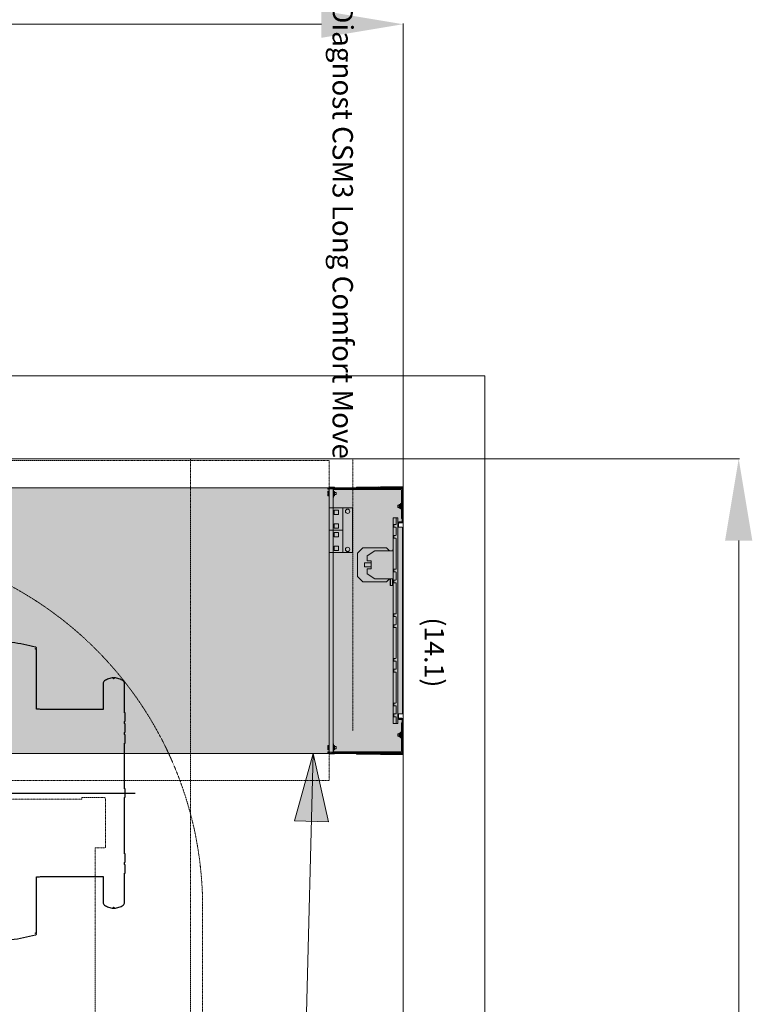
# Model space of a CAD drawing. Units: millimetres. Extents: x -6413 to 14587, y 11952 to 41652.
# Drawn here: x 1976 to 3322, y 33588 to 35397 of the extents above; entities that cross this region are included whole.
import ezdxf
from ezdxf.enums import TextEntityAlignment as Align

# ---------------------------------------------------------------- set-up
doc = ezdxf.new("R2010")
doc.units = ezdxf.units.MM
doc.set_wipeout_variables(frame=1)
doc.linetypes.add('DIVIDE2', pattern=[15.875, 6.35, -3.175, 0, -3.175, 0, -3.175])
doc.linetypes.add('HIDDEN2', pattern=[0.1875, 0.125, -0.0625])
doc.layers.get('0').update_dxf_attribs({"lineweight": 0})
doc.layers.get('Defpoints').update_dxf_attribs({"lineweight": 0})
for name, color, linetype, lineweight in [('1-Default', 7, 'Continuous', 0), ('3-Building-Wall-Doors-Windows', 7, 'Continuous', 15), ('911-Model-Dimensions+Text-A1-Layout', 7, 'Continuous', 13)]:
    doc.layers.add(name, color=color, linetype=linetype, lineweight=lineweight)
for name, color, linetype, lineweight, true_color in [('700-F-Medical-Equipment-General', 7, 'Continuous', 13, 0x8a4500), ('702-F-Medical-Equipment-Outline', 7, 'DIVIDE2', 13, 0x8a4500), ('705-F-Medical-Equipment-Minimum-Distance', 7, 'HIDDEN2', 13, 0xff5050), ('706-F-Medical-Equipment-Service-Space', 7, 'HIDDEN2', 13, 0x7cbd2a), ('714-C-Medical-Equipment-Movement', 5, 'HIDDEN2', 13, 0x0000ff)]:
    doc.layers.add(name, color=color, linetype=linetype, lineweight=lineweight, true_color=true_color)
doc.layers.add('799-Planning-Utilities', color=7, linetype='Continuous', true_color=0xbfff7f)
doc.layers.add('999-Non-Printed-Matter', color=7, linetype='Continuous', lineweight=13, true_color=0xbfff7f, plot=False)
doc.styles.add('Gill Sans Alt One WGL', font='txt')
doc.styles.add('Gill Sans Alt One WGL Light', font='txt')
doc.styles.get("Standard").update_dxf_attribs({"font": 'calibril.ttf'})
doc.dimstyles.new('ISO-25', dxfattribs={"dimtxt": 2.5, "dimasz": 5, "dimexe": 1.25, "dimexo": 0.625, "dimtad": 1, "dimdec": 0, "dimtxsty": 'Standard', "dimcen": 2.5, "dimadec": 0, "dimazin": 0, "dimtfac": 1, "dimtdec": 0, "dimtmove": 0, "dimatfit": 3, "dimfxl": 1, "dimlwd": 0, "dimlwe": 0, "dimarcsym": 0})

# ---------------------------------------------------------------- blocks, each defined once
blk = doc.blocks.new('arrow_2.5')
blk.add_hatch(color=256).paths.add_polyline_path([(0, 0), (-2.5, 0.625), (-2.5, -0.625)])
for p, q in [((-2.5, -0.625), (-2.5, 0.625)), ((-2.5, 0.625), (0, 0)), ((-2.5, -0.625), (0, 0))]:
    blk.add_line(p, q)
blk = doc.blocks.new('*U14')
for p, q in [((17.5, 667.6), (0, 0)), ((0, 0), (17.5, 667.6))]:
    blk.add_line(p, q)
at = {"lineweight": 13, "xscale": 50.00000000000002, "yscale": 50.00000000000002, "zscale": 50.00000000000002, "rotation": 88.50247992134784}
blk.add_blockref('arrow_2.5', (17.5, 667.6), dxfattribs=at)
at = {"linetype": 'Continuous', "style": 'Gill Sans Alt One WGL'}
blk.add_attdef('ID', text='', height=125, dxfattribs=at).set_placement((0, 0), align=Align.MIDDLE_CENTER)
blk.add_wipeout([(-156.2, 0), (-153.2, 30.5), (-144.4, 59.8), (-129.9, 86.8), (-110.5, 110.5), (-86.8, 129.9), (-59.8, 144.4), (-30.5, 153.2), (0, 156.2), (30.5, 153.2), (59.8, 144.4), (86.8, 129.9), (110.5, 110.5), (129.9, 86.8), (144.4, 59.8), (153.2, 30.5), (156.2, 0), (153.2, -30.5), (144.4, -59.8), (129.9, -86.8), (110.5, -110.5), (86.8, -129.9), (59.8, -144.4), (30.5, -153.2), (0, -156.2), (-30.5, -153.2), (-59.8, -144.4), (-86.8, -129.9), (-110.5, -110.5), (-129.9, -86.8), (-144.4, -59.8), (-153.2, -30.5)])
at = {"linetype": 'Continuous'}
blk.add_circle((0, 0), 156.2, dxfattribs=at)
blk = doc.blocks.new('*D36')
at = {"color": 0, "lineweight": 0, "transparency": 16777216}
for p, q in [((-1319.5, 34590.7), (-1319.5, 35390.2)), ((-1169.5, 35388.9), (2530.5, 35388.9)), ((2680.5, 34587.5), (2680.5, 35390.2))]:
    blk.add_line(p, q, dxfattribs=at)
at = {"color": 0, "transparency": 16777216}
for points in [[(-1169.5, 35413.9), (-1169.5, 35363.9), (-1319.5, 35388.9)], [(2530.5, 35413.9), (2530.5, 35363.9), (2680.5, 35388.9)]]:
    blk.add_solid(points, dxfattribs=at)
at = {"layer": 'Defpoints', "color": 0, "transparency": 16777216}
for p in [(2680.5, 35388.9), (-1319.5, 34590.1), (2680.5, 34586.9)]:
    blk.add_point(p, dxfattribs=at)
at = {"color": 0, "transparency": 16777216, "insert": (680.5, 35495.6), "char_height": 150, "attachment_point": 5}
blk.add_mtext('4000', dxfattribs=at)
blk = doc.blocks.new('*D37')
at = {"color": 0, "lineweight": 0, "transparency": 16777216}
for p, q in [((2681.1, 34590.1), (3298.4, 34590.1)), ((3297.1, 29290.1), (3297.1, 34440.1)), ((2681.1, 29140.1), (3298.4, 29140.1))]:
    blk.add_line(p, q, dxfattribs=at)
at = {"color": 0, "transparency": 16777216}
for points in [[(3272.1, 34440.1), (3322.1, 34440.1), (3297.1, 34590.1)], [(3272.1, 29290.1), (3322.1, 29290.1), (3297.1, 29140.1)]]:
    blk.add_solid(points, dxfattribs=at)
at = {"layer": 'Defpoints', "color": 0, "transparency": 16777216}
for p in [(2680.5, 34590.1), (3297.1, 34590.1), (2680.5, 29140.1)]:
    blk.add_point(p, dxfattribs=at)
at = {"color": 0, "transparency": 16777216, "insert": (3190.5, 31578.5), "char_height": 150, "attachment_point": 5, "rotation": 90}
blk.add_mtext('5450', dxfattribs=at)
blk = doc.blocks.new('A712L001-1(TH Table 750 - 850mm)1')
at = {"layer": '705-F-Medical-Equipment-Minimum-Distance'}
blk.add_lwpolyline([(2200, 1100), (2200, -1000), (-3000, -1000), (-3000, 1100)], close=True, dxfattribs=at)
blk = doc.blocks.new('contour CSM3 red')
at = {"layer": '799-Planning-Utilities'}
for p, q in [((210, 0.8), (210, -546.8)), ((485, -271.8), (-65, -271.8))]:
    blk.add_line(p, q, dxfattribs=at)
at = {"layer": '799-Planning-Utilities', "color": 1}
blk.add_lwpolyline([(273, 57.7), (167.5, 57.7), (167.5, 58.7), (105, 58.7, 0.414263), (103, 56.7), (103, 53.2), (102, 53.2), (102, 56.7, 0.415529), (100, 58.7), (28.3, 58.7, -0.087772), (21.4, 59.9, 0.374582), (-55.2, 30.4, -0.124454), (-63.5, 21.3, 0.218114), (-72.2, 7.1, 0.019735), (-72.5, 2.3), (-72.5, 0.9, 0.015818), (-72.3, -3.7, 0.233288), (-63.5, -19, -0.124694), (-55.2, -28.1, 0.374525), (21.4, -57.5, -0.087693), (28.3, -56.3), (101, -56.3, 0.414214), (102, -55.3), (102, -51.3), (103, -51.3), (103, -54.3, 0.414214), (105, -56.3), (115, -56.3), (115, -56.6), (152, -56.6), (152, -56.3), (165, -56.3, 0.414214), (167, -54.3), (167, -51.8), (167.5, -51.8), (167.5, -65.1, 0.006478), (148.3, -66.2, 0.122957), (145.4, -67, 0.127795), (143.4, -69.1, 0.000002), (133.8, -85.8, -0.262141), (131.2, -87.3), (14.2, -89.3, 0.191233), (-30, -107.5, 0.105028), (-31.5, -109.5, 0.104691), (-32, -112), (-32, -173.8, 0.414214), (-31.5, -174.3), (-18.5, -174.3), (-18.5, -180.8), (-46.3, -180.8, 0.414214), (-47, -181.5), (-47, -187.1, 0.414214), (-47.3, -186.8), (-47.7, -186.8, -0.414214), (-48, -186.5), (-48, -185.6, 0.414214), (-48.3, -185.3), (-48.7, -185.3, 0.251716), (-50.4, -186.2, 0.082383), (-50.6, -186.8, 0.032634), (-59.3, -231.7, 0.031295), (-62, -275.3, 0.031295), (-59.3, -319, 0.032634), (-50.6, -363.8, 0.165893), (-49.9, -364.9, 0.165893), (-48.7, -365.3), (-48.3, -365.3, 0.414214), (-48, -365), (-48, -364.1, -0.414214), (-47.7, -363.8), (-47.3, -363.8, 0.414214), (-47, -363.5), (-47, -365.3), (55.7, -365.3, 0.04112), (56.5, -372.9), (56.5, -488.2), (8.6, -488.2, 0.12406), (6.1, -488.7, 0.127479), (4.1, -490.3, 0.071763), (0, -498.1, 0.07816), (-1.5, -506.7, 0.384277), (-1, -507.2), (0.2, -507.2), (0.2, -507.7), (-1, -507.7, 0.415764), (-1.5, -508.2, 0.08065), (0, -517.1, 0.073987), (4.1, -525, 0.128566), (6.1, -526.7, 0.124204), (8.6, -527.2), (62.5, -527.2), (62.5, -527.5, 0.42096), (63.5, -528.5), (77.5, -528.5, 0.409111), (78.5, -527.5), (78.5, -527.2), (82.5, -527.2), (82.5, -527.5, 0.409111), (83.5, -528.5), (97.5, -528.5, 0.421541), (98.5, -527.5), (98.5, -527.2), (202, -527.2), (202, -527.5, 0.409111), (203, -528.5), (217, -528.5, 0.409099), (218, -527.5), (218, -527.2), (301.5, -527.2), (301.5, -527.5, 0.409111), (302.5, -528.5), (316.5, -528.5, 0.409111), (317.5, -527.5), (317.5, -527.2), (321.5, -527.2), (321.5, -527.5, 0.419939), (322.5, -528.5), (336.5, -528.5, 0.409111), (337.5, -527.5), (337.5, -527.2), (341.5, -527.2), (341.5, -527.5, 0.409111), (342.5, -528.5), (356.5, -528.5, 0.42096), (357.5, -527.5), (357.5, -527.2), (411.4, -527.2, 0.124204), (413.9, -526.7, 0.128566), (415.9, -525, 0.073987), (420, -517.1, 0.08065), (421.5, -508.2, 0.415764), (421, -507.7), (419.8, -507.7), (419.8, -507.2), (421, -507.2, 0.384277), (421.5, -506.7, 0.07816), (420, -498.1, 0.071763), (415.9, -490.3, 0.127479), (413.9, -488.7, 0.12406), (411.4, -488.2), (363.5, -488.2), (363.5, -372.9, 0.04112), (364.3, -365.3), (474.5, -365.3), (474.5, -363.5, 0.414214), (474.8, -363.8), (475.2, -363.8, -0.414214), (475.5, -364.1), (475.5, -365, 0.414214), (475.8, -365.3), (476.2, -365.3, 0.165893), (477.4, -364.9, 0.165893), (478.1, -363.8, 0.031965), (486.6, -320, 0.031965), (489.5, -275.3, 0.031965), (486.6, -230.7, 0.031965), (478.1, -186.8, 0.082383), (477.9, -186.2, 0.251716), (476.2, -185.3), (475.8, -185.3, 0.414214), (475.5, -185.6), (475.5, -186.5, -0.414214), (475.2, -186.8), (474.8, -186.8, 0.414214), (474.5, -187.1), (474.5, -181.4, 0.414214), (473.8, -180.7), (464.1, -180.7), (464, -180.2), (449, -180.2), (448.9, -180.7), (409, -180.8), (409, -174.3), (451.5, -174.3, 0.414213), (452, -173.8), (452, -112, 0.114348), (451.5, -109.5, 0.104834), (450, -107.5, 0.191224), (405.8, -89.3), (353.8, -88.4, 0.01172), (347.9, -84.2, 0.020764), (343.3, -81.4, 0.03279), (342.1, -80.9, 0.067673), (341.7, -80.8, 0.233747), (341.6, -80.8), (336.5, -88.1), (288.8, -87.3, -0.262388), (286.2, -85.8, -0.000002), (276.6, -69.2, 0.125152), (274.6, -67, 0.124061), (271.8, -66.1, 0.009619), (256.8, -65.3), (256.8, -63.2, -0.406566), (262.8, -57.3), (273, -57.3), (273, -56.3, 0.414214), (275, -54.3), (275, 55.7, 0.414214)], format="xyb", close=True, dxfattribs=at)
blk = doc.blocks.new('A712L020-1(Ceiling Suspension CSM3 Long)1')
at = {"layer": '705-F-Medical-Equipment-Minimum-Distance'}
blk.add_lwpolyline([(0, 960.4), (-500, 960.4), (-500, 50)], dxfattribs=at)
at = {"layer": '714-C-Medical-Equipment-Movement'}
blk.add_lwpolyline([(4405.8, -1632.9, -0.414701), (3735, -2304.8), (324, -2305, -0.414358), (-346.8, -1633.8), (-346.8, 13.4, -0.414214), (324, 684.2), (3735, 684.2, -0.414716), (4405.8, 12.2)], format="xyb", close=True, dxfattribs=at)
blk.add_lwpolyline([(4095, 487), (215, 487), (215, 503.5, 0.414214), (212.5, 506), (125, 506, 0.414214), (122.5, 503.5), (122.5, 462), (125, 462), (125, 246.7)], format="xyb", dxfattribs=at)
at = {"layer": '799-Planning-Utilities', "color": 1, "rotation": 179.999996929531}
blk.add_blockref('contour CSM3 red', (324, 13.4), dxfattribs=at)
at = {"layer": '999-Non-Printed-Matter', "style": 'Gill Sans Alt One WGL Light'}
blk.add_text('BuckyDiagnost CSM3 Long Comfort Move', height=37.5, dxfattribs=at).set_placement((-500, 960.4), align=Align.TOP_RIGHT)
blk = doc.blocks.new('*U98')
at = {"layer": '700-F-Medical-Equipment-General', "true_color": 0xffdeb5}
for points in [[(-207, 42.8), (-125, 42.8), (-125, 0), (-207, 0)], [(-244, 0), (244, 0), (244, -701.7), (-244, -701.7)]]:
    blk.add_hatch(color=254, dxfattribs=at).paths.add_polyline_path(points)
at = {"layer": '700-F-Medical-Equipment-General'}
for p, q in [((-125, 24.8), (-207, 24.8)), ((-166, 24.8), (-166, 0)), ((-241.3, 0), (-241.3, -2.4)), ((-203, 17), (-203, 9)), ((-195, 17), (-203, 17)), ((-195, 9), (-203, 9)), ((-195, 17), (-195, 9)), ((-178, 17), (-178, 9)), ((-178, 17), (-170, 17)), ((-178, 9), (-170, 9)), ((-170, 17), (-170, 9)), ((-162, 17), (-162, 9)), ((-154, 17), (-162, 17)), ((-154, 9), (-162, 9)), ((-154, 17), (-154, 9)), ((-137, 17), (-137, 9)), ((-137, 17), (-129, 17)), ((-137, 9), (-129, 9)), ((-129, 17), (-129, 9)), ((241.3, -2.4), (241.3, 0)), ((-241.6, -2.7), (-244, -2.7)), ((-242.4, -1.6), (-241.3, -1.6)), ((-242.4, -2.7), (-242.4, -1.6)), ((-241.3, -2.7), (-241.6, -2.7)), ((-241.3, -2.4), (-241.3, -2.7)), ((-125, 0), (-207, 0)), ((241.3, -1.6), (242.4, -1.6)), ((241.3, -2.7), (241.3, -2.4)), ((241.6, -2.7), (241.3, -2.7)), ((244, -2.7), (241.6, -2.7)), ((242.4, -1.6), (242.4, -2.7)), ((244.1, -53.8), (244, -53.6)), ((244.3, -54.2), (244.1, -53.8)), ((244.3, -54.2), (244.3, -58.9)), ((244, -59.5), (244.1, -59.3)), ((244.1, -59.3), (244.3, -58.9)), ((-244, -699), (-241.6, -699)), ((-242.4, -700.1), (-242.4, -699)), ((-241.3, -700.1), (-242.4, -700.1)), ((-241.3, -699), (-241.6, -699)), ((-241.3, -699.3), (-241.3, -699)), ((-241.3, -699.3), (-241.3, -701.7)), ((241.6, -699), (241.3, -699)), ((241.3, -699), (241.3, -699.3)), ((241.3, -701.7), (241.3, -699.3)), ((242.4, -700.1), (241.3, -700.1)), ((241.6, -699), (244, -699)), ((242.4, -699), (242.4, -700.1))]:
    blk.add_line(p, q, dxfattribs=at)
for points in [[(-207, 42.8), (-125, 42.8), (-125, 0), (-207, 0)], [(-244, 0), (244, 0), (244, -701.7), (-244, -701.7)]]:
    blk.add_lwpolyline(points, close=True, dxfattribs=at)
for centre in [(-201, 33.8), (-131, 33.8)]:
    blk.add_circle(centre, 4, dxfattribs=at)
at = {"layer": '702-F-Medical-Equipment-Outline'}
blk.add_lwpolyline([(-244, -701.7), (244, -701.7), (244, 0), (-244, 0)], close=True, dxfattribs=at)
at = {"layer": '706-F-Medical-Equipment-Service-Space'}
blk.add_lwpolyline([(294, 0), (294, -1450), (-294, -1450), (-294, 0)], close=True, dxfattribs=at)
blk = doc.blocks.new('B7420016-1(Wall Box)')
at = {"layer": '700-F-Medical-Equipment-General', "true_color": 0xffdeb5}
h = blk.add_hatch(color=254, dxfattribs=at)
edge = h.paths.add_edge_path()
edge.add_line((-229.5, -138.2), (-233, -138.2))
edge.add_line((-233, -138.2), (-233, -136.7))
edge.add_line((-233, -136.7), (-234, -136.7))
edge.add_line((-234, -136.7), (-234, -138.2))
edge.add_line((-234, -138.2), (-237.5, -138.2))
edge.add_line((-237.5, -138.2), (-237.8, -137.9))
edge.add_line((-237.8, -137.9), (-237.8, -135.8))
edge.add_line((-237.8, -135.8), (-243.4, -135.8))
edge.add_arc((-243.4, -134.2), 1.6, 180, 270, ccw=False)
edge.add_line((-245, -134.2), (-245, -125.8))
edge.add_line((-245, -125.8), (-244, -125.8))
edge.add_line((-244, -125.8), (-244, -85.9))
edge.add_line((-244, -85.9), (-245.3, -85.9))
edge.add_line((-245.3, -85.9), (-245.3, -50.8))
edge.add_line((-245.3, -50.8), (-245.8, -41.7))
edge.add_line((-245.8, -41.7), (-245.8, -0.8))
edge.add_line((-245.8, -0.8), (-242, -0.8))
edge.add_arc((-240, -3), 3, 90, 131.4096, ccw=False)
edge.add_line((-240, 0), (-182.1, 0))
edge.add_arc((-182.1, -1.8), 1.85, 41.1187, 90, ccw=False)
edge.add_arc((-182.5, -3), 3, 0, 52.0797, ccw=False)
edge.add_line((-179.5, -3), (-179.5, -7))
edge.add_arc((-178, -7), 1.5, 180, 270)
edge.add_line((-178, -8.5), (-171.5, -8.5))
edge.add_line((-171.5, -8.5), (-171.5, -2))
edge.add_arc((-170.5, -2), 1, 90, 180, ccw=False)
edge.add_line((-170.5, -1), (170.5, -1))
edge.add_arc((170.5, -2), 1, 0, 90, ccw=False)
edge.add_line((171.5, -2), (171.5, -8.5))
edge.add_line((171.5, -8.5), (178, -8.5))
edge.add_arc((178, -7), 1.5, 270, 360)
edge.add_line((179.5, -7), (179.5, -3))
edge.add_arc((182.5, -3), 3, 127.9204, 180, ccw=False)
edge.add_arc((182, -1.9), 1.85, 90, 138.8814, ccw=False)
edge.add_line((182, 0), (240, 0))
edge.add_arc((240, -3), 3, 48.5904, 90, ccw=False)
edge.add_line((242, -0.8), (245.8, -0.8))
edge.add_line((245.8, -0.8), (245.8, -41.7))
edge.add_line((245.8, -41.7), (245.3, -50.8))
edge.add_line((245.3, -50.8), (245.3, -85.9))
edge.add_line((245.3, -85.9), (244, -85.9))
edge.add_line((244, -85.9), (244, -125.8))
edge.add_line((244, -125.8), (245, -125.8))
edge.add_line((245, -125.8), (245, -134.2))
edge.add_arc((243.4, -134.2), 1.6, 270, 360, ccw=False)
edge.add_line((243.4, -135.8), (237.7, -135.8))
edge.add_line((237.7, -135.8), (237.7, -137.9))
edge.add_line((237.7, -137.9), (237.4, -138.2))
edge.add_line((237.4, -138.2), (234, -138.2))
edge.add_line((234, -138.2), (234, -136.7))
edge.add_line((234, -136.7), (233, -136.7))
edge.add_line((233, -136.7), (233, -138.2))
edge.add_line((233, -138.2), (229.5, -138.2))
edge.add_line((229.5, -138.2), (229.2, -137.9))
edge.add_line((229.2, -137.9), (229.2, -135.8))
edge.add_line((229.2, -135.8), (-229.3, -135.8))
edge.add_line((-229.3, -135.8), (-229.3, -137.9))
edge.add_line((-229.3, -137.9), (-229.5, -138.2))
at = {"layer": '700-F-Medical-Equipment-General'}
for p, q in [((-220.2, -1.2), (-220.2, 0)), ((220.2, 0), (220.2, -1.2)), ((-245.3, -2.7), (-245.3, -0.8)), ((-245.3, -50.8), (-245.3, -2.7)), ((-244.1, -2.7), (-245.3, -2.7)), ((-244.1, -0.8), (-244.1, -2.7)), ((-244.1, -44.1), (-244.1, -2.7)), ((-244, -1.8), (-244, -0.8)), ((-244, -85.9), (-244, -1.8)), ((-243, -1.8), (-243, -0.8)), ((-243, -129.2), (-243, -1.8)), ((-242.7, -1.8), (-242.7, -0.8)), ((-242.7, -1.8), (-242.7, -2.6)), ((-241.7, -0.8), (-242, -0.8)), ((-241.7, -1.6), (-241.7, -0.8)), ((-241, -3.9), (-241, -127.1)), ((-188.7, -1.2), (-240.4, -1.2)), ((-188.7, -3.2), (-240.4, -3.2)), ((-219.2, -1.2), (-220.2, -1.2)), ((-182.1, -1.2), (-219.2, -1.2)), ((-215.2, -3.2), (-215.2, -4.2)), ((-205.2, -4.2), (-215.2, -4.2)), ((-215.2, -4.2), (-213.7, -5.3)), ((-213.3, -5.1), (-213.7, -5.1)), ((-213.7, -7.1), (-213.7, -5.1)), ((-213.7, -7.2), (-213.7, -7.1)), ((-213.7, -7.1), (-213.3, -7.1)), ((-213.7, -7.2), (-212, -7.2)), ((-213.3, -5.1), (-213.3, -7.1)), ((-212.2, -7.2), (-212.2, -9.6)), ((-208.2, -9.6), (-212.2, -9.6)), ((-212.2, -9.6), (-211.9, -10)), ((-212, -7.2), (-208.5, -7.2)), ((-211.9, -10), (-208.6, -10)), ((-209.8, -5.1), (-210.6, -5.1)), ((-210.6, -7.1), (-210.6, -5.1)), ((-210.6, -7.1), (-209.8, -7.1)), ((-209.8, -5.1), (-209.8, -7.1)), ((-208.6, -10), (-208.2, -9.6)), ((-208.5, -7.2), (-206.7, -7.2)), ((-208.2, -9.6), (-208.2, -7.2)), ((-206.7, -5.1), (-207.1, -5.1)), ((-207.1, -7.1), (-207.1, -5.1)), ((-207.1, -7.1), (-206.7, -7.1)), ((-206.7, -5.3), (-205.2, -4.2)), ((-206.7, -5.1), (-206.7, -7.1)), ((-206.7, -7.1), (-206.7, -7.2)), ((-205.2, -4.2), (-205.2, -3.2)), ((-189, -10), (-179.6, -10)), ((-189, -11.9), (-189, -10)), ((-189, -11.9), (-189, -11.2)), ((-189, -13.8), (-189, -11.9)), ((-189, -16.1), (-189, -13.8)), ((-189, -18), (-189, -16.1)), ((-189, -18), (-189, -16.1)), ((-189, -18), (-176.5, -18)), ((-187.7, -1.2), (-188.7, -1.2)), ((-187.7, -3.2), (-188.7, -3.2)), ((-188, -12.8), (-177.5, -12.8)), ((-187.7, -3.2), (-187.7, -1.2)), ((-182.5, -1.5), (-187.7, -1.5)), ((-181.5, -1.9), (-181.5, -8.1)), ((-180.2, -1.9), (-180.2, -8.1)), ((-171.5, -8.8), (-179.6, -8.8)), ((-171.5, -10), (-179.6, -10)), ((-176.5, -13.8), (-176.5, -16.1)), ((-176.5, -18), (-176.5, -16.1)), ((-176.5, -16.8), (-171.5, -16.8)), ((-176.5, -18), (-171.5, -18)), ((-171.5, -10), (-171.5, -8.5)), ((171.5, -10), (-171.5, -10)), ((-171.5, -13.8), (-171.5, -16.1)), ((-171.5, -18), (-171.5, -16.1)), ((-171.5, -18), (-156.5, -18)), ((-170.5, -12.8), (-157.5, -12.8)), ((-156.5, -13.8), (-156.5, -16.1)), ((-156.5, -18), (-156.5, -16.1)), ((-156.5, -16.8), (-151.5, -16.8)), ((-156.5, -18), (-151.5, -18)), ((-151.5, -13.8), (-151.5, -16.1)), ((-151.5, -18), (-151.5, -16.1)), ((-151.5, -18), (-94.5, -18)), ((-150.5, -12.8), (-95.5, -12.8)), ((-130.5, -18), (-130.5, -19)), ((-120, -18.5), (-120, -18)), ((-94.5, -16.1), (-94.5, -13.8)), ((-94.5, -16.1), (-94.5, -18)), ((-94.5, -16.8), (-89.5, -16.8)), ((-94.5, -18), (-89.5, -18)), ((-89.5, -13.8), (-89.5, -16.1)), ((-89.5, -18), (-89.5, -16.1)), ((-89.5, -18), (-74.5, -18)), ((-88.5, -12.8), (-75.5, -12.8)), ((-85, -18), (-85, -18.5)), ((-74.5, -13.8), (-74.5, -16.1)), ((-74.5, -18), (-74.5, -16.1)), ((-74.5, -16.8), (-69.5, -16.8)), ((-74.5, -19), (-74.5, -18)), ((-74.5, -18), (-69.5, -18)), ((-69.5, -13.8), (-69.5, -16.1)), ((-69.5, -18), (-69.5, -16.1)), ((-69.5, -18), (-12.5, -18)), ((-68.5, -12.8), (-13.5, -12.8)), ((-12.5, -13.8), (-12.5, -16.1)), ((-12.5, -18), (-12.5, -16.1)), ((-12.5, -16.8), (-7.5, -16.8)), ((-12.5, -18), (-7.5, -18)), ((-7.5, -13.8), (-7.5, -16.1)), ((-7.5, -18), (-7.5, -16.1)), ((-7.5, -18), (7.5, -18)), ((-6.5, -12.8), (6.5, -12.8)), ((7.5, -13.8), (7.5, -16.1)), ((7.5, -18), (7.5, -16.1)), ((7.5, -16.8), (12.5, -16.8)), ((7.5, -18), (12.5, -18)), ((12.5, -13.8), (12.5, -16.1)), ((12.5, -18), (12.5, -16.1)), ((12.5, -18), (69.5, -18)), ((13.5, -12.8), (68.5, -12.8)), ((69.5, -13.8), (69.5, -16.1)), ((69.5, -18), (69.5, -16.1)), ((69.5, -16.8), (74.5, -16.8)), ((69.5, -18), (74.5, -18)), ((74.5, -13.8), (74.5, -16.1)), ((74.5, -18), (74.5, -16.1)), ((74.5, -18), (89.5, -18)), ((75.5, -12.8), (88.5, -12.8)), ((89.5, -13.8), (89.5, -16.1)), ((89.5, -18), (89.5, -16.1)), ((89.5, -16.8), (94.5, -16.8)), ((89.5, -18), (94.5, -18)), ((94.5, -13.8), (94.5, -16.1)), ((94.5, -18), (94.5, -16.1)), ((94.5, -18), (151.5, -18)), ((95.5, -12.8), (150.5, -12.8)), ((151.5, -13.8), (151.5, -16.1)), ((151.5, -18), (151.5, -16.1)), ((151.5, -16.8), (156.5, -16.8)), ((151.5, -18), (156.5, -18)), ((156.5, -13.8), (156.5, -16.1)), ((156.5, -18), (156.5, -16.1)), ((156.5, -18), (171.5, -18)), ((157.5, -12.8), (170.5, -12.8)), ((171.5, -8.5), (171.5, -10)), ((179.6, -8.8), (171.5, -8.8)), ((179.6, -10), (171.5, -10)), ((171.5, -13.8), (171.5, -16.1)), ((171.5, -18), (171.5, -16.1)), ((171.5, -16.8), (176.5, -16.8)), ((171.5, -18), (176.5, -18)), ((176.5, -13.8), (176.5, -16.1)), ((176.5, -18), (176.5, -16.1)), ((176.5, -18), (189, -18)), ((177.5, -12.8), (188, -12.8)), ((179.6, -10), (189, -10)), ((180.2, -8.1), (180.2, -1.9)), ((181.4, -8.1), (181.4, -1.9)), ((219.2, -1.2), (182, -1.2)), ((187.7, -1.5), (182.5, -1.5)), ((188.7, -1.2), (187.7, -1.2)), ((187.7, -1.2), (187.7, -3.2)), ((188.7, -3.2), (187.7, -3.2)), ((240.4, -1.2), (188.7, -1.2)), ((240.4, -3.2), (188.7, -3.2)), ((189, -10), (189, -11.9)), ((189, -11.9), (189, -13.8)), ((189, -13.8), (189, -16.1)), ((189, -16.1), (189, -18)), ((189, -16.1), (189, -18)), ((205.2, -3.2), (205.2, -4.2)), ((215.2, -4.2), (205.2, -4.2)), ((205.2, -4.2), (206.7, -5.3)), ((207.1, -5.1), (206.7, -5.1)), ((206.7, -7.1), (206.7, -5.1)), ((206.7, -7.2), (206.7, -7.1)), ((206.7, -7.1), (207.1, -7.1)), ((206.7, -7.2), (208.4, -7.2)), ((207.1, -5.1), (207.1, -7.1)), ((208.2, -7.2), (208.2, -9.6)), ((212.2, -9.6), (208.2, -9.6)), ((208.2, -9.6), (208.5, -10)), ((208.4, -7.2), (211.9, -7.2)), ((208.5, -10), (211.8, -10)), ((210.6, -5.1), (209.8, -5.1)), ((209.8, -7.1), (209.8, -5.1)), ((209.8, -7.1), (210.6, -7.1)), ((210.6, -5.1), (210.6, -7.1)), ((211.8, -10), (212.2, -9.6)), ((211.9, -7.2), (213.7, -7.2)), ((212.2, -9.6), (212.2, -7.2)), ((213.7, -5.1), (213.3, -5.1)), ((213.3, -7.1), (213.3, -5.1)), ((213.3, -7.1), (213.7, -7.1)), ((213.7, -5.3), (215.2, -4.2)), ((213.7, -5.1), (213.7, -7.1)), ((213.7, -7.1), (213.7, -7.2)), ((215.2, -4.2), (215.2, -3.2)), ((220.2, -1.2), (219.2, -1.2)), ((241, -127.1), (241, -3.9)), ((241.7, -1.6), (241.7, -0.8)), ((242, -0.8), (241.7, -0.8)), ((242.7, -0.8), (242.7, -1.8)), ((242.7, -2.6), (242.7, -1.8)), ((243, -1.8), (243, -0.8)), ((243, -129.2), (243, -1.8)), ((244, -1.8), (244, -0.8)), ((244, -85.9), (244, -1.8)), ((244.1, -2.7), (244.1, -0.8)), ((245.3, -2.7), (244.1, -2.7)), ((244.1, -2.7), (244.1, -44.1)), ((245.3, -0.8), (245.3, -2.7)), ((245.3, -2.7), (245.3, -44.1)), ((-129, -25.8), (-134, -30.8)), ((-134, -30.8), (-134, -73.8)), ((-130.5, -19), (-128, -19)), ((-128, -25.8), (-129, -25.8)), ((-128, -19), (-128, -52)), ((-85, -18.5), (-120, -18.5)), ((-77, -52), (-77, -19)), ((-74.5, -19), (-77, -19)), ((-64.6, -19.5), (-77, -19.5)), ((-77, -23.5), (-64.6, -23.5)), ((-77, -23.6), (-64.6, -23.6)), ((-76, -25.8), (-77, -25.8)), ((-71, -30.8), (-76, -25.8)), ((-71, -73.8), (-71, -30.8)), ((-64.6, -23.5), (-64.6, -19.5)), ((-64.6, -23.6), (-64.6, -23.5)), ((-245.3, -44.1), (-244.3, -44.1)), ((-244.2, -44.1), (-244.3, -44.1)), ((-244.3, -45.1), (-244.3, -44.1)), ((-244.3, -85.9), (-244.3, -45.1)), ((-244.2, -44.1), (-244.1, -44.1)), ((-244.1, -42.7), (-244, -42.7)), ((-244.1, -44.1), (-244, -44.1)), ((-128, -52), (-119, -66)), ((-86, -66), (-77, -52)), ((244, -42.7), (244.1, -42.7)), ((244, -44.1), (244.1, -44.1)), ((244.2, -44.1), (244.1, -44.1)), ((244.3, -44.1), (244.2, -44.1)), ((244.3, -45.1), (244.3, -44.1)), ((244.3, -44.1), (245.3, -44.1)), ((244.3, -84.9), (244.3, -45.1)), ((245.3, -44.1), (245.3, -45.1)), ((245.3, -50.8), (245.3, -45.1)), ((-119, -66), (-110, -66)), ((-110, -58.7), (-95, -58.7)), ((-110, -66), (-110, -58.7)), ((-106.3, -58.7), (-106.3, -70.9)), ((-98.7, -70.9), (-106.3, -70.9)), ((-98.7, -70.9), (-98.7, -58.7)), ((-95, -58.7), (-95, -66)), ((-86, -66), (-95, -66)), ((-134, -73.8), (-124, -83.8)), ((-124, -83.8), (-81, -83.8)), ((-81, -83.8), (-71, -73.8)), ((244.3, -85.9), (244.3, -84.9)), ((-244, -129.2), (-244, -125.8)), ((-229.5, -125.8), (-237.5, -125.8)), ((-237.5, -125.8), (-237.5, -127.8)), ((-235.3, -122.8), (-235.5, -123)), ((-231.5, -123), (-235.5, -123)), ((-235.5, -123), (-235.5, -125.8)), ((-231.8, -122.8), (-235.3, -122.8)), ((-231.5, -123), (-231.8, -122.8)), ((-231.5, -125.8), (-231.5, -123)), ((-229.5, -127.8), (-229.5, -125.8)), ((237.4, -125.8), (229.5, -125.8)), ((229.5, -125.8), (229.5, -127.8)), ((231.8, -122.8), (231.5, -123)), ((235.5, -123), (231.5, -123)), ((231.5, -123), (231.5, -125.8)), ((235.3, -122.8), (231.8, -122.8)), ((235.5, -123), (235.3, -122.8)), ((235.5, -125.8), (235.5, -123)), ((237.4, -127.8), (237.4, -125.8)), ((244, -129.2), (244, -125.8)), ((-244, -134.2), (-244, -129.2)), ((-243.4, -134.8), (-242, -134.8)), ((-242.9, -129.2), (-243, -129.2)), ((-242.8, -129.2), (-242.9, -129.2)), ((-242.8, -129.2), (-242.7, -129.2)), ((-242.7, -129.2), (-242.7, -128.4)), ((-242.1, -129.2), (-242.7, -129.2)), ((-242.4, -129.8), (-242, -129.8)), ((-242.4, -130.8), (-242, -130.8)), ((-242, -135.8), (-242, -128.8)), ((-242, -128.8), (242, -128.8)), ((-240.4, -127.8), (-227.5, -127.8)), ((-237.8, -135.8), (-229.3, -135.8)), ((-234, -137.9), (-237.8, -137.9)), ((-233, -137.9), (-229.3, -137.9)), ((-227.5, -127.8), (-226.5, -127.8)), ((-226.5, -128.8), (-226.5, -127.8)), ((226.5, -127.8), (227.5, -127.8)), ((226.5, -128.8), (226.5, -127.8)), ((227.5, -127.8), (240.4, -127.8)), ((229.2, -135.8), (237.7, -135.8)), ((233, -137.9), (229.2, -137.9)), ((234, -137.9), (237.7, -137.9)), ((242, -128.8), (242, -135.8)), ((242.4, -129.8), (242, -129.8)), ((242.4, -130.8), (242, -130.8)), ((242, -134.8), (243.4, -134.8)), ((242.7, -129.2), (242.1, -129.2)), ((242.7, -128.4), (242.7, -129.2)), ((242.8, -129.2), (242.7, -129.2)), ((242.9, -129.2), (242.8, -129.2)), ((242.9, -129.2), (243, -129.2)), ((244, -129.2), (244, -134.2))]:
    blk.add_line(p, q, dxfattribs=at)
blk.add_lwpolyline([(-229.5, -138.2), (-233, -138.2), (-233, -136.7), (-234, -136.7), (-234, -138.2), (-237.5, -138.2), (-237.8, -137.9), (-237.8, -135.8), (-243.4, -135.8, -0.414214), (-245, -134.2), (-245, -125.8), (-244, -125.8), (-244, -85.9), (-245.3, -85.9), (-245.3, -50.8), (-245.8, -41.7), (-245.8, -0.8), (-242, -0.8, -0.182676), (-240, 0), (-182.1, 0, -0.216579), (-180.7, -0.6, -0.231235), (-179.5, -3), (-179.5, -7, 0.414214), (-178, -8.5), (-171.5, -8.5), (-171.5, -2, -0.414214), (-170.5, -1), (170.5, -1, -0.414214), (171.5, -2), (171.5, -8.5), (178, -8.5, 0.414214), (179.5, -7), (179.5, -3, -0.231234), (180.7, -0.6, -0.216579), (182, 0), (240, 0, -0.182676), (242, -0.8), (245.8, -0.8), (245.8, -41.7), (245.3, -50.8), (245.3, -85.9), (244, -85.9), (244, -125.8), (245, -125.8), (245, -134.2, -0.414214), (243.4, -135.8), (237.7, -135.8), (237.7, -137.9), (237.4, -138.2), (234, -138.2), (234, -136.7), (233, -136.7), (233, -138.2), (229.5, -138.2), (229.2, -137.9), (229.2, -135.8), (-229.3, -135.8), (-229.3, -137.9)], format="xyb", close=True, dxfattribs=at)
for centre, radius, start, end in [((-240.4, -3.9), 2.6, 90, 180), ((-240.4, -3.9), 0.6, 90, 180), ((-212, -1.4), 3.9, 249.2801, 290.7199), ((-211.9, -2.1), 5.17, 253.9988, 269.5267), ((-212, -2.1), 5.17, 270.4733, 286.0012), ((-208.5, -1.4), 3.9, 249.2801, 290.7199), ((-208.4, -2.1), 5.17, 253.9988, 269.5267), ((-208.5, -2.1), 5.17, 270.4733, 286.0012), ((-188, -13.8), 1, 90, 180), ((-182.5, -3), 1.5, 45.573, 90), ((-182.1, -1.9), 0.6, 0, 90), ((-179.6, -8.1), 1.85, 180, 270), ((-182.1, -1.9), 1.85, 0, 41.1188), ((-179.6, -8.1), 0.6, 180, 270), ((-177.5, -13.8), 1, 0, 90), ((-170.5, -13.8), 1, 90, 180), ((-157.5, -13.8), 1, 0, 90), ((-150.5, -13.8), 1, 90, 180), ((-117.5, -18.8), 1, 14.4775, 48.5904), ((-95.5, -13.8), 1, 0, 90), ((-88.5, -13.8), 1, 90, 180), ((-87.5, -18.8), 1, 131.4096, 165.5225), ((-75.5, -13.8), 1, 0, 90), ((-68.5, -13.8), 1, 90, 180), ((-13.5, -13.8), 1, 0, 90), ((-6.5, -13.8), 1, 90, 180), ((6.5, -13.8), 1, 0, 90), ((13.5, -13.8), 1, 90, 180), ((68.5, -13.8), 1, 0, 90), ((75.5, -13.8), 1, 90, 180), ((88.5, -13.8), 1, 0, 90), ((95.5, -13.8), 1, 90, 180), ((150.5, -13.8), 1, 0, 90), ((157.5, -13.8), 1, 90, 180), ((170.5, -13.8), 1, 0, 90), ((177.5, -13.8), 1, 90, 180), ((179.6, -8.1), 1.85, 270, 0), ((179.6, -8.1), 0.6, 270, 0), ((182, -1.9), 1.85, 138.8814, 180), ((182, -1.9), 0.6, 90, 180), ((182.5, -3), 1.5, 90, 134.427), ((188, -13.8), 1, 0, 90), ((208.4, -1.4), 3.9, 249.2801, 290.7199), ((208.5, -2.1), 5.17, 253.9988, 269.5267), ((208.4, -2.1), 5.17, 270.4733, 286.0012), ((211.9, -1.4), 3.9, 249.2801, 290.7199), ((212, -2.1), 5.17, 253.9988, 269.5267), ((211.9, -2.1), 5.17, 270.4733, 286.0012), ((240.4, -3.9), 2.6, 0, 90), ((240.4, -3.9), 0.6, 0, 90), ((-242.4, -129.2), 1.6, 180, 270), ((-243.4, -134.2), 0.6, 180, 270), ((-240.4, -127.1), 2.6, 180, 232.0201), ((-242.4, -129.2), 0.6, 180, 270), ((-240.4, -127.1), 0.6, 180, 270), ((240.4, -127.1), 0.6, 270, 0), ((240.4, -127.1), 2.6, 307.9799, 0), ((242.4, -129.2), 1.6, 270, 0), ((242.4, -129.2), 0.6, 270, 0), ((243.4, -134.2), 0.6, 270, 360)]:
    blk.add_arc(centre, radius, start, end, dxfattribs=at)
at = {"layer": '702-F-Medical-Equipment-Outline'}
blk.add_lwpolyline([(-229.5, -138.2), (-233, -138.2), (-233, -136.7), (-234, -136.7), (-234, -138.2), (-237.5, -138.2), (-237.8, -137.9), (-237.8, -135.8), (-243.4, -135.8, -0.414214), (-245, -134.2), (-245, -125.8), (-244, -125.8), (-244, -85.9), (-245.3, -85.9), (-245.3, -50.8), (-245.8, -41.7), (-245.8, -0.8), (-242, -0.8, -0.182676), (-240, 0), (-182.1, 0, -0.216579), (-180.7, -0.6, -0.231235), (-179.5, -3), (-179.5, -7, 0.414214), (-178, -8.5), (-171.5, -8.5), (-171.5, -2, -0.414214), (-170.5, -1), (170.5, -1, -0.414214), (171.5, -2), (171.5, -8.5), (178, -8.5, 0.414214), (179.5, -7), (179.5, -3, -0.231234), (180.7, -0.6, -0.216579), (182, 0), (240, 0, -0.182676), (242, -0.8), (245.8, -0.8), (245.8, -41.7), (245.3, -50.8), (245.3, -85.9), (244, -85.9), (244, -125.8), (245, -125.8), (245, -134.2, -0.414214), (243.4, -135.8), (237.7, -135.8), (237.7, -137.9), (237.4, -138.2), (234, -138.2), (234, -136.7), (233, -136.7), (233, -138.2), (229.5, -138.2), (229.2, -137.9), (229.2, -135.8), (-229.3, -135.8), (-229.3, -137.9)], format="xyb", close=True, dxfattribs=at)

msp = doc.modelspace()

# ---------------------------------------------------------------- linework, layer by layer
at = {"color": 0}
for p, q in [((2830.5, 34742.5), (2830.5, 28987.7)), ((2680.5, 34589), (2680.5, 29140.1))]:
    msp.add_line(p, q, dxfattribs=at)
at = {"layer": '3-Building-Wall-Doors-Windows'}
for p, q in [((2830.5, 34742.5), (-3732.3, 34742.5)), ((2680.5, 34590.1), (-1319.5, 34590.1))]:
    msp.add_line(p, q, dxfattribs=at)

# ---------------------------------------------------------------- block references
at = {"layer": '1-Default'}
for name, p, rotation in [('A712L020-1(Ceiling Suspension CSM3 Long)1', (1627.9, 34090.1), 269.9999984647655), ('A712L001-1(TH Table 750 - 850mm)1', (1289.5, 32390.1), 89.99999846476548), ('*U98', (2544.7, 34292.9), 269.9999984647655), ('B7420016-1(Wall Box)', (2680.5, 34292.9), 269.9999984647655)]:
    msp.add_blockref(name, p, dxfattribs=dict(at, rotation=rotation))

# ---------------------------------------------------------------- texts
at = {"layer": '999-Non-Printed-Matter', "insert": (2755.8, 34170.2), "char_height": 36, "attachment_point": 3, "rotation": 270, "style": 'Gill Sans Alt One WGL Light'}
msp.add_mtext_dynamic_manual_height_columns('{\\fGill Sans|b0|i0|c0|p34;(14.1)}', width=36, gutter_width=9, heights=[0], dxfattribs=at)

# ---------------------------------------------------------------- dimensions: what is measured, and where the dimension line sits
dim = msp.add_linear_dim(base=(2680.5, 35388.9), p1=(-1319.5, 34590.1), p2=(2680.5, 34586.9), dimstyle='ISO-25', override={"dimtxt": 150, "dimasz": 150, "dimgap": 30})
dim.commit()
dim.dimension.update_dxf_attribs({"geometry": '*D36', "text_midpoint": (680.5, 35495.6)})
dim = msp.add_linear_dim(base=(3297.1, 34590.1), p1=(2680.5, 29140.1), p2=(2680.5, 34590.1), angle=90, dimstyle='ISO-25', override={"dimtxt": 150, "dimasz": 150, "dimgap": 30})
dim.commit()
dim.dimension.update_dxf_attribs({"geometry": '*D37', "text_midpoint": (3297.1, 31578.5), "dimtype": 160})

# ---------------------------------------------------------------- next in the draw order: block references
at = {"layer": '911-Model-Dimensions+Text-A1-Layout', "lineweight": 0}
msp.add_blockref('*U14', (2497.7, 33381.3), dxfattribs=at).add_auto_attribs({'ID': '4'})

doc.saveas('drawing.dxf')
